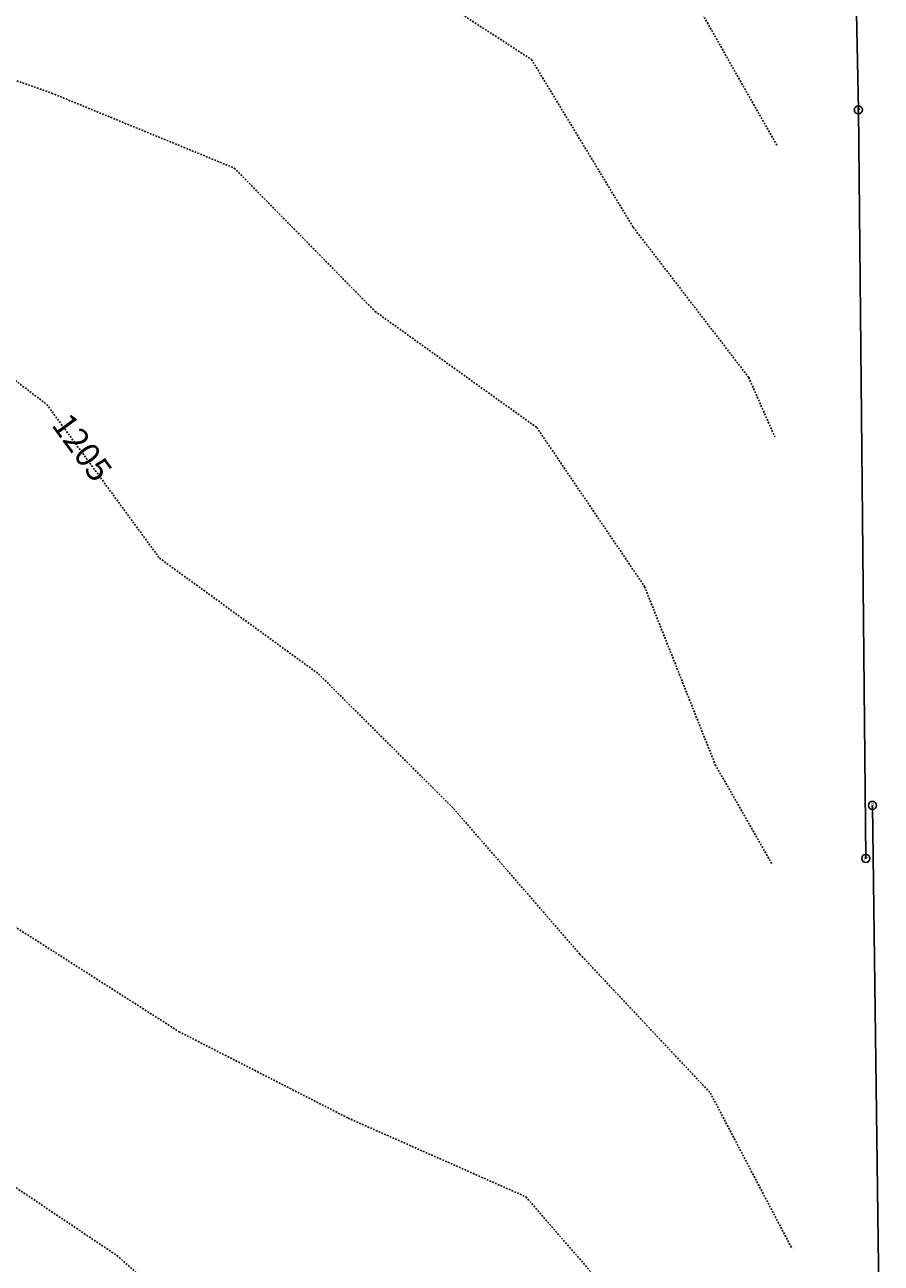
# Model space of a CAD drawing. Units: feet. Extents: x 2141844 to 2143095, y 13802281 to 13804852.
# Drawn here: x 2142015 to 2142079, y 13803902 to 13803994 of the extents above; entities that cross this region are included whole.
import ezdxf
from ezdxf.enums import TextEntityAlignment as Align

# ---------------------------------------------------------------- set-up
doc = ezdxf.new("R2010")
doc.units = ezdxf.units.FT
doc.header["$MEASUREMENT"] = 0
doc.linetypes.add('HIDDEN2', pattern=[0.1875, 0.125, -0.0625])
for name, color, linetype in [('C-TOPO-ANNO', 21, 'Continuous'), ('CE-TOPO-ANNO-CONT', 21, 'Continuous'), ('CE-TOPO-MAJR', 37, 'HIDDEN2'), ('CE-TOPO-MINR', 39, 'HIDDEN2'), ('MT1278700$0$9133-22-WK$0$VE-FENC-BARB-LINE', 253, 'MT1278700$0$9133-22-WK$0$BARBED_WIRE')]:
    doc.layers.add(name, color=color, linetype=linetype)
doc.styles.add('MT1278700$0$9133-22-WK$0$Standard', font='simplex.shx')
doc.styles.add('MT1278700$0$PD-060', font='simplex.shx', dxfattribs={"height": 0.06})
doc.styles.add('SIMPLEX', font='simplex.shx')
doc.linetypes.add('MT1278700$0$9133-22-WK$0$BARBED_WIRE', pattern='A,0.5,-0.1,["X",MT1278700$0$9133-22-WK$0$Standard,S=0.06,R=0,X=-0.03,Y=-0.03],-0.1', length=0.7)

# ---------------------------------------------------------------- blocks, each defined once
blk = doc.blocks.new('MT1278700$0$post')
blk.add_circle((0, 0), 0.0195)
at = {"style": 'MT1278700$0$PD-060'}
blk.add_text('P', height=0.02, dxfattribs=at).set_placement((0, 0), align=Align.MIDDLE_CENTER)
blk = doc.blocks.new('*U652', base_point=(2142077.704, 13803931.96, 1207.035))
at = {"xscale": 15.40907637808783, "yscale": 15.40907637808783, "zscale": 15.40907637808783}
blk.add_blockref('MT1278700$0$post', (2142077.704, 13803931.96, 1207.035), dxfattribs=at)
blk = doc.blocks.new('*U653', base_point=(2142077.153, 13803987.54, 1208.809))
at = {"xscale": 15.40907637808783, "yscale": 15.40907637808783, "zscale": 15.40907637808783}
blk.add_blockref('MT1278700$0$post', (2142077.153, 13803987.54, 1208.809), dxfattribs=at)
blk = doc.blocks.new('*U677', base_point=(2142078.195, 13803935.9, 1207.216))
at = {"xscale": 15.40907637808783, "yscale": 15.40907637808783, "zscale": 15.40907637808783}
blk.add_blockref('MT1278700$0$post', (2142078.195, 13803935.9, 1207.216), dxfattribs=at)
blk = doc.blocks.new('*U62')
at = {"layer": 'CE-TOPO-ANNO-CONT', "color": 21, "linetype": 'Continuous', "lineweight": -3, "insert": (2142019.343, 13803962.339, 1205), "char_height": 1.8, "width": 6.06, "attachment_point": 5, "rotation": 306.25212, "style": 'SIMPLEX', "bg_fill": 3, "box_fill_scale": 1.25, "bg_fill_color": 256, "bg_fill_true_color": 13158600, "bg_fill_transparency": 0}
blk.add_mtext('1205', dxfattribs=at)

msp = doc.modelspace()

# ---------------------------------------------------------------- linework, layer by layer
at = {"layer": 'CE-TOPO-MAJR', "color": 37, "linetype": 'HIDDEN2', "lineweight": -3, "elevation": 1205}
msp.add_lwpolyline([(2141844.221, 13804127.424), (2141852.632, 13804117.691), (2141865.396, 13804109.84), (2141873.887, 13804097.688), (2141883.248, 13804086.413), (2141889.249, 13804072.693), (2141903.658, 13804071.277), (2141912.475, 13804059.681), (2141917.254, 13804046.12), (2141927.256, 13804036.268), (2141935.472, 13804023.89), (2141946.065, 13804013.673), (2141956.855, 13804003.672), (2141968.082, 13803994.49), (2141978.397, 13803984.801), (2141991.267, 13803978.687), (2142005.269, 13803974.548), (2142016.904, 13803965.665), (2142025.272, 13803954.253), (2142037.077, 13803945.662), (2142047.106, 13803935.66), (2142056.475, 13803924.856), (2142066.165, 13803914.543), (2142072.23, 13803902.979)], dxfattribs=at)
at = {"layer": 'CE-TOPO-MINR', "color": 39, "linetype": 'HIDDEN2', "lineweight": -3}
for points, elevation in [([(2141844.221, 13804154.001), (2141854.829, 13804145.696), (2141865.001, 13804135.938), (2141875.247, 13804125.949), (2141881.822, 13804113.117), (2141890.672, 13804101.111), (2141902.407, 13804092.843), (2141914.907, 13804086.032), (2141925.256, 13804076.181), (2141931.628, 13804063.682), (2141943.259, 13804054.354), (2141955.261, 13804046.483), (2141966.626, 13804037.041), (2141974.285, 13804024.697), (2141981.695, 13804012.103), (2141990.008, 13803999.671), (2142003.22, 13803993.718), (2142017.271, 13803988.783), (2142030.821, 13803983.216), (2142041.275, 13803972.576), (2142053.277, 13803963.956), (2142061.278, 13803952.147), (2142066.531, 13803938.912), (2142070.728, 13803931.57)], 1206), ([(2141844.221, 13804055.161), (2141848.843, 13804051.281), (2141861.244, 13804044.644), (2141870.875, 13804033.306), (2141884.684, 13804029.111), (2141895.25, 13804018.792), (2141903.252, 13804006.186), (2141905.252, 13803992.191), (2141914.324, 13803980.738), (2141924.768, 13803971.178), (2141930.552, 13803957.664), (2141944.666, 13803956.257), (2141958.911, 13803959.315), (2141969.681, 13803950.081), (2141977.93, 13803938.326), (2141990.841, 13803931.234), (2142001.704, 13803922.094), (2142010.143, 13803910.529), (2142022.098, 13803902.481), (2142033.274, 13803892.698), (2142046.204, 13803886.58), (2142054.026, 13803874.399), (2142066.071, 13803866.44), (2142071.98, 13803861.407)], 1203), ([(2142040.748, 13803999.144), (2142052.888, 13803991.28), (2142060.436, 13803978.825), (2142069.014, 13803967.666), (2142070.947, 13803963.275)], 1207), ([(2142071.105, 13803984.913), (2142064.606, 13803996.344)], 1208), ([(2141926.428, 13803994.843), (2141940.404, 13803989.669), (2141950.209, 13803978.719), (2141964.519, 13803974.923), (2141977.035, 13803967.666), (2141986.47, 13803956.46), (2141992.761, 13803943.156), (2142006.585, 13803938.976), (2142014.513, 13803926.901), (2142026.714, 13803919.099), (2142039.275, 13803912.682), (2142052.462, 13803906.84), (2142061.748, 13803896.122), (2142070.033, 13803884.404), (2142073.433, 13803880.096)], 1204)]:
    msp.add_lwpolyline(points, dxfattribs=dict(at, elevation=elevation))
at = {"layer": 'MT1278700$0$9133-22-WK$0$VE-FENC-BARB-LINE'}
msp.add_line((2142078.195, 13803935.9, 1207.216), (2142078.848, 13803885.21, 1204.889), dxfattribs=at)
at = {"layer": 'MT1278700$0$9133-22-WK$0$VE-FENC-BARB-LINE', "elevation": 1207.035}
msp.add_lwpolyline([(2142077.704, 13803931.96), (2142077.153, 13803987.54), (2142076.069, 13804040.25), (2142075.721, 13804090.47), (2142074.9, 13804142.6), (2142073.94, 13804194.71), (2142073.436, 13804249.54), (2142072.741, 13804300.46), (2142072.033, 13804352.36), (2142071.438, 13804406.67), (2142070.372, 13804463.47), (2142069.383, 13804521.39), (2142068.519, 13804569.71)], dxfattribs=at)

# ---------------------------------------------------------------- block references
at = {"layer": 'MT1278700$0$9133-22-WK$0$VE-FENC-BARB-LINE', "color": 6}
for name, p in [('*U653', (2142077.153, 13803987.54, 1208.809)), ('*U677', (2142078.195, 13803935.9, 1207.216)), ('*U652', (2142077.704, 13803931.96, 1207.035))]:
    msp.add_blockref(name, p, dxfattribs=at)

# ---------------------------------------------------------------- next in the draw order: block references
at = {"layer": 'C-TOPO-ANNO', "color": 21, "linetype": 'Continuous', "lineweight": -3}
msp.add_blockref('*U62', (0, 0), dxfattribs=at)

doc.saveas('drawing.dxf')
